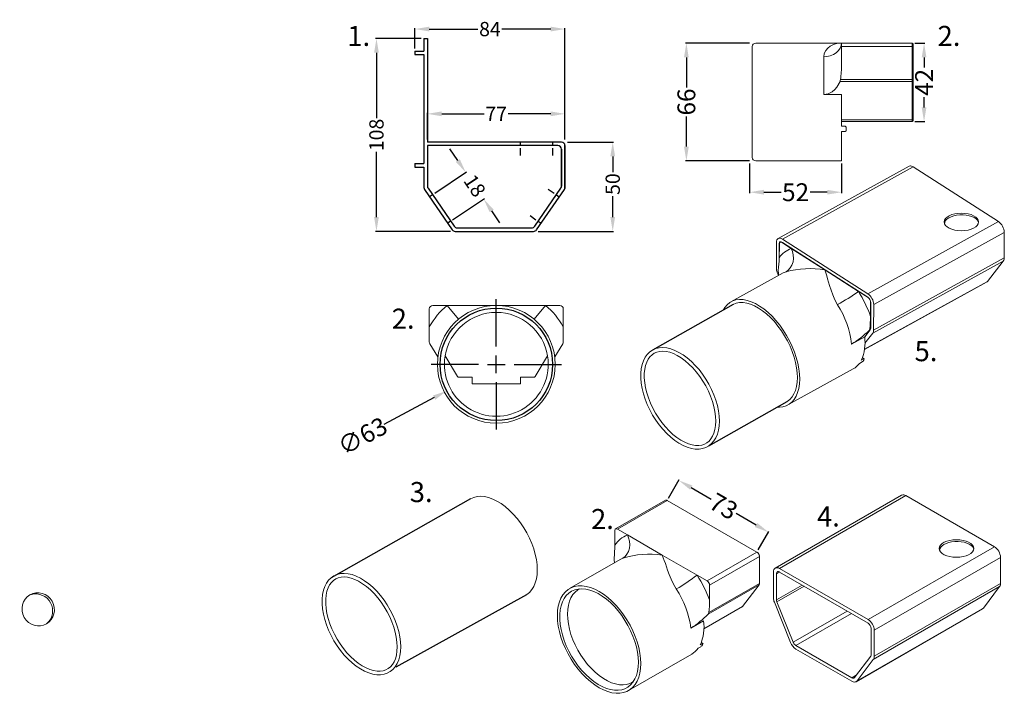
# Model space of a CAD drawing. Units: millimetres. Extents: x 4672 to 5223, y 2501 to 2878.
import ezdxf

# ---------------------------------------------------------------- set-up
doc = ezdxf.new("R2010")
doc.units = ezdxf.units.MM
doc.header["$LTSCALE"] = 10
doc.linetypes.add('DASHED2', pattern=[9.525, 6.35, -3.175])
for name, color, linetype in [('Newton Waterproofing', 5, 'Continuous'), ('Notes', 7, 'Continuous'), ('Structure', 7, 'Continuous')]:
    doc.layers.add(name, color=color, linetype=linetype)
doc.styles.add('CITY', font='cityb___.ttf', dxfattribs={"height": 15})
doc.styles.get("Standard").update_dxf_attribs({"font": 'arial.ttf'})
doc.dimstyles.new('1X1', dxfattribs={"dimtxt": 2, "dimasz": 8, "dimexe": 0.5, "dimexo": 1.5, "dimgap": 1, "dimtad": 0, "dimdec": 0, "dimrnd": 0.05, "dimdsep": 46, "dimtxsty": 'CITY', "dimcen": -5, "dimclrd": 2, "dimclre": 2, "dimclrt": 4, "dimadec": 0, "dimazin": 0, "dimtfac": 1, "dimtdec": 0, "dimtofl": 0, "dimtmove": 0, "dimatfit": 0, "dimfxl": 1, "dimtolj": 1, "dimtzin": 0, "dimarcsym": 0})

# ---------------------------------------------------------------- blocks, each defined once
blk = doc.blocks.new('*D0')
at = {"layer": 'Defpoints', "color": 0, "lineweight": 13, "ltscale": 0.25, "transparency": 16777216}
for p in [(5044.98, 2864.95), (5081.85, 2864.95), (5081.85, 2798.95)]:
    blk.add_point(p, dxfattribs=at)
at = {"layer": 'Notes', "color": 5, "lineweight": -2, "ltscale": 0.25, "transparency": 16777216}
for p, q in [((5080.35, 2864.95), (5044.48, 2864.95)), ((5044.98, 2856.95), (5044.98, 2840.14)), ((5044.98, 2806.95), (5044.98, 2823.77)), ((5080.35, 2798.95), (5044.48, 2798.95))]:
    blk.add_line(p, q, dxfattribs=at)
at = {"layer": 'Notes', "color": 5, "lineweight": 13, "ltscale": 0.25, "transparency": 16777216}
for points in [[(5043.65, 2856.95), (5046.31, 2856.95), (5044.98, 2864.95)], [(5043.65, 2806.95), (5046.31, 2806.95), (5044.98, 2798.95)]]:
    blk.add_solid(points, dxfattribs=at)
at = {"layer": 'Notes', "color": 0, "ltscale": 0.25, "transparency": 16777216, "insert": (5044.98, 2831.95), "char_height": 10, "attachment_point": 5, "rotation": 90}
blk.add_mtext('\\A1;66', dxfattribs=at)
blk = doc.blocks.new('*D1')
at = {"layer": 'Defpoints', "color": 0, "lineweight": 13, "ltscale": 0.25, "transparency": 16777216}
for p in [(5080.35, 2798.95), (5131.85, 2798.95), (5131.85, 2781.43)]:
    blk.add_point(p, dxfattribs=at)
at = {"layer": 'Notes', "color": 5, "lineweight": -2, "ltscale": 0.25, "transparency": 16777216}
for p, q in [((5080.35, 2797.45), (5080.35, 2780.93)), ((5131.85, 2797.45), (5131.85, 2780.93)), ((5088.35, 2781.43), (5097.99, 2781.43)), ((5123.85, 2781.43), (5114.21, 2781.43))]:
    blk.add_line(p, q, dxfattribs=at)
at = {"layer": 'Notes', "color": 5, "lineweight": 13, "ltscale": 0.25, "transparency": 16777216}
for points in [[(5088.35, 2782.77), (5088.35, 2780.1), (5080.35, 2781.43)], [(5123.85, 2782.77), (5123.85, 2780.1), (5131.85, 2781.43)]]:
    blk.add_solid(points, dxfattribs=at)
at = {"layer": 'Notes', "color": 0, "ltscale": 0.25, "transparency": 16777216, "insert": (5106.1, 2781.43), "char_height": 10, "attachment_point": 5}
blk.add_mtext('\\A1;52', dxfattribs=at)
blk = doc.blocks.new('*D2')
at = {"layer": 'Defpoints', "color": 0, "lineweight": 13, "ltscale": 0.25, "transparency": 16777216}
for p in [(4966.34, 2699.9), (4910.81, 2670.16)]:
    blk.add_point(p, dxfattribs=at)
at = {"layer": 'Notes', "color": 5, "lineweight": -2, "ltscale": 0.25, "transparency": 16777216}
for p, q in [((4938.58, 2695.03), (4938.58, 2721.53)), ((4938.58, 2680.03), (4938.58, 2690.03)), ((4928.58, 2685.03), (4902.08, 2685.03)), ((4933.58, 2685.03), (4943.58, 2685.03)), ((4948.58, 2685.03), (4975.08, 2685.03)), ((4938.58, 2675.03), (4938.58, 2648.53)), ((4903.76, 2666.38), (4875.66, 2651.32))]:
    blk.add_line(p, q, dxfattribs=at)
at = {"layer": 'Notes', "color": 5, "lineweight": 13, "ltscale": 0.25, "transparency": 16777216}
blk.add_solid([(4903.13, 2667.55), (4904.39, 2665.2), (4910.81, 2670.16)], dxfattribs=at)
at = {"layer": 'Notes', "color": 0, "ltscale": 0.25, "transparency": 16777216, "insert": (4863.67, 2644.9), "char_height": 10, "attachment_point": 5, "rotation": 28.1767}
blk.add_mtext('\\A1;∅63', dxfattribs=at)
blk = doc.blocks.new('*D5')
at = {"layer": 'Defpoints', "color": 0, "lineweight": 13, "ltscale": 0.25, "transparency": 16777216}
for p in [(4902.83, 2780.02), (4931.51, 2777.6), (4912.87, 2765.08)]:
    blk.add_point(p, dxfattribs=at)
at = {"layer": 'Notes', "color": 5, "lineweight": -2, "ltscale": 0.25, "transparency": 16777216}
for p, q in [((4917.01, 2799.18), (4912.55, 2805.82)), ((4904.08, 2780.86), (4921.89, 2792.82)), ((4914.11, 2765.91), (4931.93, 2777.88)), ((4935.97, 2770.96), (4940.43, 2764.32))]:
    blk.add_line(p, q, dxfattribs=at)
at = {"layer": 'Notes', "color": 5, "lineweight": 13, "ltscale": 0.25, "transparency": 16777216}
for points in [[(4918.12, 2799.93), (4915.91, 2798.44), (4921.47, 2792.54)], [(4937.08, 2771.7), (4934.87, 2770.21), (4931.51, 2777.6)]]:
    blk.add_solid(points, dxfattribs=at)
at = {"layer": 'Notes', "color": 0, "ltscale": 0.25, "transparency": 16777216, "insert": (4926.49, 2785.07), "char_height": 8, "attachment_point": 5, "rotation": 303.8883}
blk.add_mtext('\\A1;18', dxfattribs=at)
blk = doc.blocks.new('*D6')
at = {"layer": 'Defpoints', "color": 0, "lineweight": 13, "ltscale": 0.25, "transparency": 16777216}
for p in [(4898.01, 2867.51), (4871.48, 2759.51), (4914.5, 2759.51)]:
    blk.add_point(p, dxfattribs=at)
at = {"layer": 'Notes', "color": 5, "lineweight": -2, "ltscale": 0.25, "transparency": 16777216}
for p, q in [((4896.51, 2867.51), (4870.98, 2867.51)), ((4871.48, 2859.51), (4871.48, 2822.97)), ((4871.48, 2767.51), (4871.48, 2804.04)), ((4913, 2759.51), (4870.98, 2759.51))]:
    blk.add_line(p, q, dxfattribs=at)
at = {"layer": 'Notes', "color": 5, "lineweight": 13, "ltscale": 0.25, "transparency": 16777216}
for points in [[(4870.14, 2859.51), (4872.81, 2859.51), (4871.48, 2867.51)], [(4870.14, 2767.51), (4872.81, 2767.51), (4871.48, 2759.51)]]:
    blk.add_solid(points, dxfattribs=at)
at = {"layer": 'Notes', "color": 0, "ltscale": 0.25, "transparency": 16777216, "insert": (4871.48, 2813.51), "char_height": 8, "attachment_point": 5, "rotation": 90}
blk.add_mtext('\\A1;108', dxfattribs=at)
blk = doc.blocks.new('*D7')
at = {"layer": 'Defpoints', "color": 0, "lineweight": 13, "ltscale": 0.25, "transparency": 16777216}
for p in [(4977.01, 2825.33), (4900.01, 2809.51), (4977.01, 2809.51)]:
    blk.add_point(p, dxfattribs=at)
at = {"layer": 'Notes', "color": 5, "lineweight": -2, "ltscale": 0.25, "transparency": 16777216}
for p, q in [((4900.01, 2811.01), (4900.01, 2825.83)), ((4908.01, 2825.33), (4931.82, 2825.33)), ((4969.01, 2825.33), (4945.21, 2825.33)), ((4977.01, 2811.01), (4977.01, 2825.83))]:
    blk.add_line(p, q, dxfattribs=at)
at = {"layer": 'Notes', "color": 5, "lineweight": 13, "ltscale": 0.25, "transparency": 16777216}
for points in [[(4908.01, 2826.67), (4908.01, 2824), (4900.01, 2825.33)], [(4969.01, 2826.67), (4969.01, 2824), (4977.01, 2825.33)]]:
    blk.add_solid(points, dxfattribs=at)
at = {"layer": 'Notes', "color": 0, "ltscale": 0.25, "transparency": 16777216, "insert": (4938.51, 2825.33), "char_height": 8, "attachment_point": 5}
blk.add_mtext('\\A1;77', dxfattribs=at)
blk = doc.blocks.new('*D8')
at = {"layer": 'Defpoints', "color": 0, "lineweight": 13, "ltscale": 0.25, "transparency": 16777216}
for p in [(4977.01, 2872.81), (4893.01, 2860.51), (4977.01, 2809.51)]:
    blk.add_point(p, dxfattribs=at)
at = {"layer": 'Notes', "color": 5, "lineweight": -2, "ltscale": 0.25, "transparency": 16777216}
for p, q in [((4893.01, 2862.01), (4893.01, 2873.31)), ((4901.01, 2872.81), (4928.29, 2872.81)), ((4969.01, 2872.81), (4941.73, 2872.81)), ((4977.01, 2811.01), (4977.01, 2873.31))]:
    blk.add_line(p, q, dxfattribs=at)
at = {"layer": 'Notes', "color": 5, "lineweight": 13, "ltscale": 0.25, "transparency": 16777216}
for points in [[(4901.01, 2874.15), (4901.01, 2871.48), (4893.01, 2872.81)], [(4969.01, 2874.15), (4969.01, 2871.48), (4977.01, 2872.81)]]:
    blk.add_solid(points, dxfattribs=at)
at = {"layer": 'Notes', "color": 0, "ltscale": 0.25, "transparency": 16777216, "insert": (4935.01, 2872.81), "char_height": 8, "attachment_point": 5}
blk.add_mtext('\\A1;84', dxfattribs=at)
blk = doc.blocks.new('*D9')
at = {"layer": 'Defpoints', "color": 0, "lineweight": 13, "ltscale": 0.25, "transparency": 16777216}
for p in [(4977.01, 2809.51), (4960.53, 2759.51), (5003.75, 2759.51)]:
    blk.add_point(p, dxfattribs=at)
at = {"layer": 'Notes', "color": 5, "lineweight": -2, "ltscale": 0.25, "transparency": 16777216}
for p, q in [((4978.51, 2809.51), (5004.25, 2809.51)), ((5003.75, 2801.51), (5003.75, 2792.68)), ((5003.75, 2767.51), (5003.75, 2779.25)), ((4962.03, 2759.51), (5004.25, 2759.51))]:
    blk.add_line(p, q, dxfattribs=at)
at = {"layer": 'Notes', "color": 5, "lineweight": 13, "ltscale": 0.25, "transparency": 16777216}
for points in [[(5002.41, 2801.51), (5005.08, 2801.51), (5003.75, 2809.51)], [(5002.41, 2767.51), (5005.08, 2767.51), (5003.75, 2759.51)]]:
    blk.add_solid(points, dxfattribs=at)
at = {"layer": 'Notes', "color": 0, "ltscale": 0.25, "transparency": 16777216, "insert": (5003.75, 2785.97), "char_height": 8, "attachment_point": 5, "rotation": 90}
blk.add_mtext('\\A1;50', dxfattribs=at)
blk = doc.blocks.new('*D10')
at = {"layer": 'Defpoints', "color": 0, "lineweight": 13, "ltscale": 0.25, "transparency": 16777216}
for p in [(5034.29, 2608.85), (5090.94, 2591.03), (5084.49, 2579.86)]:
    blk.add_point(p, dxfattribs=at)
at = {"layer": 'Notes', "color": 5, "lineweight": -2, "ltscale": 0.25, "transparency": 16777216}
for p, q in [((5035.04, 2610.14), (5040.99, 2620.45)), ((5047.66, 2616.02), (5058.81, 2609.58)), ((5084.01, 2595.03), (5072.87, 2601.46)), ((5085.24, 2581.16), (5091.19, 2591.47))]:
    blk.add_line(p, q, dxfattribs=at)
at = {"layer": 'Notes', "color": 5, "lineweight": 13, "ltscale": 0.25, "transparency": 16777216}
for points in [[(5048.33, 2617.17), (5047, 2614.86), (5040.74, 2620.02)], [(5084.68, 2596.19), (5083.35, 2593.88), (5090.94, 2591.03)]]:
    blk.add_solid(points, dxfattribs=at)
at = {"layer": 'Notes', "color": 0, "ltscale": 0.25, "transparency": 16777216, "insert": (5065.84, 2605.52), "char_height": 10, "attachment_point": 5, "rotation": 330.0027}
blk.add_mtext('\\A1;73', dxfattribs=at)
blk = doc.blocks.new('*D11')
at = {"layer": 'Defpoints', "color": 0, "lineweight": 13, "ltscale": 0.25, "transparency": 16777216}
for p in [(5171.35, 2864.95), (5171.35, 2820.95), (5178.05, 2820.95)]:
    blk.add_point(p, dxfattribs=at)
at = {"layer": 'Notes', "color": 5, "lineweight": -2, "ltscale": 0.25, "transparency": 16777216}
for p, q in [((5172.85, 2864.95), (5178.55, 2864.95)), ((5178.05, 2856.95), (5178.05, 2851.27)), ((5178.05, 2828.95), (5178.05, 2834.64)), ((5172.85, 2820.95), (5178.55, 2820.95))]:
    blk.add_line(p, q, dxfattribs=at)
at = {"layer": 'Notes', "color": 5, "lineweight": 13, "ltscale": 0.25, "transparency": 16777216}
for points in [[(5176.71, 2856.95), (5179.38, 2856.95), (5178.05, 2864.95)], [(5176.71, 2828.95), (5179.38, 2828.95), (5178.05, 2820.95)]]:
    blk.add_solid(points, dxfattribs=at)
at = {"layer": 'Notes', "color": 0, "ltscale": 0.25, "transparency": 16777216, "insert": (5178.05, 2842.95), "char_height": 10, "attachment_point": 5, "rotation": 90}
blk.add_mtext('\\A1;42', dxfattribs=at)

msp = doc.modelspace()

# ---------------------------------------------------------------- linework, layer by layer
at = {"layer": 'Newton Waterproofing', "color": 0}
for p, q in [((4898.01, 2867.51), (4900.01, 2867.51)), ((4900.01, 2867.51), (4900.01, 2817.51)), ((4900.01, 2867.51), (4900.01, 2809.51)), ((4893.01, 2860.51), (4898.01, 2860.51)), ((4893.01, 2860.51), (4893.01, 2858.51)), ((4893.01, 2858.51), (4898.01, 2858.51)), ((4975.01, 2809.51), (4900.01, 2809.51)), ((4900.01, 2807.51), (4900.01, 2784.75)), ((4973.01, 2807.51), (4900.01, 2807.51)), ((4977.01, 2783.51), (4977.01, 2807.51)), ((4977.01, 2807.51), (4977.01, 2783.51)), ((4977.01, 2783.51), (4977.01, 2807.51)), ((4977.01, 2807.51), (4977.01, 2784.13)), ((4975.01, 2784.13), (4975.01, 2805.51)), ((4975.01, 2805.51), (4975.01, 2784.75)), ((4893.01, 2797.51), (4898.01, 2797.51)), ((4893.01, 2797.51), (4893.01, 2795.51)), ((4893.01, 2795.51), (4898.01, 2795.51)), ((4898.01, 2795.51), (4898.01, 2784.13)), ((4900.36, 2783.61), (4914.95, 2762.37)), ((4960.07, 2762.37), (4974.66, 2783.61)), ((4898.36, 2782.99), (4913.9, 2760.37)), ((4961.12, 2760.37), (4976.66, 2782.99)), ((4915.55, 2759.51), (4959.48, 2759.51)), ((4916.6, 2761.51), (4958.42, 2761.51))]:
    msp.add_line(p, q, dxfattribs=at)
at = {"layer": 'Newton Waterproofing', "color": 0, "linetype": 'Continuous', "lineweight": 15}
for p, q in [((5081.85, 2831.95), (5081.85, 2862.95)), ((5131.85, 2864.95), (5083.85, 2864.95)), ((5171.35, 2864.95), (5131.85, 2864.95)), ((5131.85, 2864.95), (5131.85, 2862.95)), ((5131.85, 2853), (5131.85, 2862.95)), ((5131.85, 2862.95), (5171.35, 2862.95)), ((5171.35, 2862.95), (5171.35, 2864.95)), ((5171.35, 2864.95), (5171.85, 2864.45)), ((5171.35, 2862.95), (5171.35, 2844.51)), ((5171.85, 2862.95), (5171.35, 2862.95)), ((5171.85, 2864.45), (5171.85, 2862.95)), ((5171.85, 2862.95), (5171.85, 2844.51)), ((5121.85, 2857.28), (5121.85, 2836.13)), ((5131.23, 2844.51), (5171.35, 2844.51)), ((5171.35, 2843.47), (5171.35, 2844.51)), ((5171.35, 2844.51), (5171.85, 2844.51)), ((5171.85, 2844.51), (5171.85, 2843.73)), ((5130.99, 2843.47), (5171.35, 2843.47)), ((5171.85, 2843.73), (5171.35, 2843.47)), ((5171.35, 2843.47), (5171.35, 2821.91)), ((5171.85, 2843.73), (5171.85, 2822.17)), ((5121.85, 2836.13), (5131.85, 2836.13)), ((5131.85, 2836.13), (5131.85, 2818.35)), ((5081.85, 2800.95), (5081.85, 2831.95)), ((5171.35, 2821.91), (5131.85, 2821.91)), ((5131.85, 2820.95), (5171.35, 2820.95)), ((5131.85, 2818.35), (5133.85, 2818.35)), ((5133.85, 2818.35), (5134.35, 2817.85)), ((5134.35, 2817.85), (5134.35, 2815.85)), ((5171.35, 2821.91), (5171.85, 2822.17)), ((5171.35, 2821.91), (5171.35, 2820.95)), ((5171.85, 2821.45), (5171.35, 2820.95)), ((5171.85, 2822.17), (5171.85, 2821.45)), ((5133.85, 2815.35), (5131.85, 2815.35)), ((5131.85, 2815.35), (5131.85, 2798.95)), ((5134.35, 2815.85), (5133.85, 2815.35)), ((5083.85, 2798.95), (5131.85, 2798.95)), ((5169.77, 2796.09), (5096.38, 2755.52)), ((5098.77, 2755.17), (5171.87, 2795.59)), ((5171.87, 2795.59), (5219.64, 2765.01)), ((5219.64, 2765.01), (5146.54, 2724.59)), ((5222.96, 2758.93), (5149.86, 2718.51)), ((5222.96, 2758.93), (5222.91, 2744.63)), ((5095.41, 2753.37), (5095.35, 2739.07)), ((5096.95, 2752.67), (5096.92, 2744.67)), ((5097.01, 2743.8), (5097.05, 2752.32)), ((5098.32, 2753.4), (5098.38, 2753.43)), ((5103.73, 2749.94), (5098.32, 2753.4)), ((5098.76, 2753.24), (5146.53, 2722.66)), ((5146.54, 2724.59), (5098.77, 2755.17)), ((5103.73, 2749.94), (5122.55, 2737.9)), ((5222.41, 2742.89), (5149.31, 2702.47)), ((5222.91, 2744.63), (5149.81, 2704.21)), ((5222.41, 2742.89), (5213.53, 2731.49)), ((5099.16, 2736.21), (5069.92, 2720.05)), ((5095.83, 2736.71), (5096.55, 2734.83)), ((5096.56, 2734.77), (5096.46, 2736.54)), ((5122.55, 2737.9), (5141.36, 2725.85)), ((5144.71, 2693.28), (5213.06, 2731.08)), ((5213.53, 2731.49), (5144.73, 2693.44)), ((5141.36, 2725.85), (5146.77, 2722.39)), ((4911.01, 2718.03), (4903.08, 2718.03)), ((4917.42, 2710.36), (4911.01, 2718.03)), ((4911.01, 2718.03), (4938.58, 2718.03)), ((4938.58, 2718.03), (4966.14, 2718.03)), ((4959.73, 2710.36), (4966.14, 2718.03)), ((4966.14, 2718.03), (4974.08, 2718.03)), ((5146.84, 2722.43), (5146.77, 2722.39)), ((5148.1, 2711.91), (5148.13, 2719.91)), ((5148.13, 2719.91), (5148.2, 2719.95)), ((5148.23, 2719.56), (5148.17, 2705.26)), ((5149.81, 2704.21), (5149.86, 2718.51)), ((4901.08, 2716.03), (4901.08, 2706.07)), ((4976.08, 2706.07), (4976.08, 2716.03)), ((4901.08, 2697.59), (4901.08, 2706.07)), ((4976.08, 2706.07), (4976.08, 2697.59)), ((5147.92, 2704.37), (5144.8, 2700.36)), ((5144.96, 2696.88), (5149.31, 2702.47)), ((5147.24, 2704.04), (5147.96, 2704.43)), ((5147.62, 2704.84), (5148.17, 2705.14)), ((4905.84, 2689.2), (4901.37, 2696.55)), ((4971.31, 2689.2), (4975.79, 2696.55)), ((5137.48, 2696.39), (5144.79, 2700.43)), ((4909.89, 2689.76), (4909.9, 2689.76)), ((4916.89, 2678.26), (4909.9, 2689.76)), ((4967.26, 2689.76), (4960.26, 2678.26)), ((4967.26, 2689.76), (4967.26, 2689.76)), ((5143.31, 2686.39), (5141.85, 2685.58)), ((5142.91, 2687.31), (5144.37, 2688.12)), ((5143.52, 2688.67), (5144.37, 2688.12)), ((5143.53, 2688.69), (5144.58, 2688.02)), ((5101.86, 2662.29), (5138.41, 2682.5)), ((4925.08, 2677.78), (4917.75, 2677.78)), ((4925.08, 2674.03), (4925.08, 2677.78)), ((4952.08, 2674.03), (4925.08, 2674.03)), ((4952.08, 2677.78), (4952.08, 2674.03)), ((4959.41, 2677.78), (4952.08, 2677.78)), ((4925.91, 2610.54), (4924.15, 2609.77)), ((4927.83, 2610.99), (4925.91, 2610.54)), ((4929.88, 2611.11), (4927.83, 2610.99)), ((4932.04, 2610.92), (4929.88, 2611.11)), ((4934.28, 2610.4), (4932.04, 2610.92)), ((4936.59, 2609.58), (4934.28, 2610.4)), ((4938.92, 2608.44), (4936.59, 2609.58)), ((4941.27, 2607.02), (4938.92, 2608.44)), ((5033.29, 2608.94), (5005.36, 2592.82)), ((5006.36, 2592.72), (5034.29, 2608.85)), ((5034.29, 2608.85), (5084.49, 2579.86)), ((5165.45, 2611.73), (5094.74, 2570.9)), ((5097.19, 2570.66), (5167.9, 2611.48)), ((5167.9, 2611.48), (5217.39, 2582.91)), ((4943.59, 2605.32), (4941.27, 2607.02)), ((4945.86, 2603.36), (4943.59, 2605.32)), ((4948.07, 2601.17), (4945.86, 2603.36)), ((4950.18, 2598.77), (4948.07, 2601.17)), ((4952.16, 2596.19), (4950.18, 2598.77)), ((4954.01, 2593.46), (4952.16, 2596.19)), ((4955.69, 2590.6), (4954.01, 2593.46)), ((5004.94, 2591.9), (5004.94, 2583.77)), ((5011.97, 2589.48), (5006.36, 2592.72)), ((4957.18, 2587.65), (4955.69, 2590.6)), ((4958.48, 2584.65), (4957.18, 2587.65)), ((5011.97, 2589.48), (5031.46, 2578.23)), ((4959.56, 2581.62), (4958.48, 2584.65)), ((4960.41, 2578.61), (4959.56, 2581.62)), ((5084.49, 2579.86), (5056.56, 2563.74)), ((5084.49, 2579.86), (5084.85, 2579.66)), ((5217.39, 2582.91), (5146.68, 2542.09)), ((4961.03, 2575.64), (4960.41, 2578.61)), ((4961.4, 2572.76), (4961.03, 2575.64)), ((5007.89, 2575.78), (4979.61, 2559.45)), ((5004.67, 2573.92), (5004.54, 2575.53)), ((5007.89, 2575.78), (5009.43, 2576.52)), ((5031.46, 2578.23), (5050.95, 2566.98)), ((5057.98, 2561.29), (5085.91, 2577.41)), ((5085.91, 2577.82), (5085.91, 2577.41)), ((5085.91, 2577.41), (5085.91, 2562.36)), ((5220.86, 2576.91), (5150.15, 2536.09)), ((5220.86, 2576.91), (5220.86, 2562.37)), ((4961.52, 2569.98), (4961.4, 2572.76)), ((4961.4, 2567.35), (4961.52, 2569.98)), ((5093.72, 2568.66), (5093.72, 2554.13)), ((5095.42, 2567.68), (5097.19, 2568.7)), ((5146.68, 2542.09), (5097.19, 2570.66)), ((5097.19, 2568.7), (5146.68, 2540.13)), ((4960.41, 2562.64), (4961.03, 2564.9)), ((4961.03, 2564.9), (4961.4, 2567.35)), ((5050.95, 2566.98), (5056.56, 2563.74)), ((5095.42, 2553.15), (5095.42, 2567.68)), ((4957.18, 2557.33), (4958.48, 2558.84)), ((4958.48, 2558.84), (4959.56, 2560.61)), ((4959.56, 2560.61), (4960.41, 2562.64)), ((5057.16, 2545.15), (5085.7, 2561.63)), ((5057.54, 2545.98), (5085.91, 2562.36)), ((5057.98, 2553.16), (5057.98, 2561.29)), ((5085.7, 2561.63), (5076.42, 2549.38)), ((5095.42, 2553.15), (5109.77, 2561.44)), ((5110.95, 2560.76), (5095.68, 2551.94)), ((5220.35, 2560.58), (5149.64, 2519.76)), ((5220.86, 2562.37), (5150.15, 2521.55)), ((5220.35, 2560.58), (5211.23, 2548.54)), ((4954.01, 2555.19), (4955.69, 2556.11)), ((4955.69, 2556.11), (4957.18, 2557.33)), ((5076.42, 2549.38), (5054.78, 2536.89)), ((5054.78, 2536.82), (5076.21, 2549.19)), ((5094.23, 2551.76), (5103.35, 2529.18)), ((5104.8, 2529.36), (5095.68, 2551.94)), ((5104.8, 2529.36), (5135.07, 2546.83)), ((5140.01, 2507.27), (5210.72, 2548.09)), ((5211.23, 2548.54), (5140.52, 2507.72)), ((5047.54, 2537.25), (5054.61, 2541.33)), ((5106.31, 2527.51), (5137.43, 2545.47)), ((5148.45, 2537.07), (5148.45, 2522.53)), ((5150.15, 2521.55), (5150.15, 2536.09)), ((5053.04, 2526.9), (5051.63, 2526.09)), ((5052.72, 2527.91), (5054.13, 2528.72)), ((5053.31, 2529.2), (5054.13, 2528.72)), ((5137.56, 2509.47), (5106.31, 2527.51)), ((5106.31, 2525.55), (5137.56, 2507.51)), ((5012.6, 2502.29), (5047.96, 2522.7)), ((5148.19, 2521.62), (5139.07, 2509.58)), ((5140.52, 2507.72), (5149.64, 2519.76)), ((5137.56, 2509.47), (5140.1, 2510.93))]:
    msp.add_line(p, q, dxfattribs=at)
at = {"layer": 'Newton Waterproofing', "color": 0, "linetype": 'DASHED2', "ltscale": 0.1}
for p, q in [((4952.01, 2809.51), (4952.01, 2807.51)), ((4970.01, 2809.51), (4970.01, 2807.51)), ((4972.19, 2780.02), (4973.84, 2778.89)), ((4962, 2765.18), (4963.65, 2764.05))]:
    msp.add_line(p, q, dxfattribs=at)
at = {"layer": 'Newton Waterproofing', "color": 0, "linetype": 'DASHED2', "ltscale": 0.25}
for p, q in [((4902.83, 2780.02), (4901.18, 2778.89)), ((4913.02, 2765.18), (4911.38, 2764.05))]:
    msp.add_line(p, q, dxfattribs=at)
at = {"layer": 'Newton Waterproofing', "color": 0}
for points in [[(4898.01, 2867.51), (4898.01, 2860.51)], [(4898.01, 2858.51), (4898.01, 2797.51)], [(5071.14, 2718.58), (5026.06, 2693.05)], [(5057.59, 2639.39), (5101.43, 2664.2)], [(4924.15, 2609.77), (4846.11, 2565.54)], [(4882.58, 2515.67), (4955.69, 2556.11)]]:
    msp.add_lwpolyline(points, dxfattribs=at)
at = {"layer": 'Newton Waterproofing', "color": 0, "linetype": 'Continuous', "lineweight": 15, "flags": 128}
for points in [[(5121.85, 2857.28), (5123.67, 2857.41), (5125.53, 2857.82), (5127.32, 2858.53), (5128.92, 2859.53), (5130.22, 2860.75), (5131.15, 2862.13), (5131.68, 2863.56), (5131.85, 2864.95)], [(5131.85, 2864.95), (5130.41, 2864.87), (5129.12, 2864.66), (5127.84, 2864.31), (5126.6, 2863.81), (5125.43, 2863.16), (5124.09, 2862.12), (5122.97, 2860.8), (5122.16, 2859.19), (5121.85, 2857.28)], [(5121.85, 2836.13), (5124.36, 2836.56), (5126.54, 2837.69), (5128.01, 2838.91), (5129.24, 2840.32), (5130.99, 2843.47)], [(5171.87, 2795.59), (5171.39, 2795.84), (5170.94, 2796.02), (5170.53, 2796.12), (5170.21, 2796.13), (5169.77, 2796.09)], [(5098.77, 2755.17), (5098.12, 2755.51), (5097.49, 2755.69), (5096.91, 2755.69), (5096.4, 2755.53), (5095.98, 2755.2), (5095.67, 2754.71), (5095.48, 2754.1), (5095.41, 2753.37)], [(5096.95, 2752.67), (5096.98, 2752.97), (5097.06, 2753.22), (5097.18, 2753.41), (5097.35, 2753.55), (5097.56, 2753.62), (5097.8, 2753.61), (5098.05, 2753.54), (5098.32, 2753.4)], [(5097.05, 2752.32), (5097.08, 2752.69), (5097.18, 2753.01), (5097.34, 2753.25), (5097.55, 2753.42), (5097.81, 2753.51), (5098.11, 2753.5), (5098.43, 2753.41), (5098.76, 2753.24)], [(5100.77, 2736.93), (5102.03, 2737.81), (5103.16, 2739.05), (5104.06, 2740.6), (5104.67, 2742.41), (5104.92, 2744.37), (5104.82, 2746.35), (5104.4, 2748.24), (5103.73, 2749.94)], [(5096.44, 2737.6), (5096.43, 2736.99), (5096.46, 2736.54)], [(5099.16, 2736.21), (5099.22, 2736.24), (5100.77, 2736.93)], [(5122.55, 2737.9), (5123.06, 2736.25), (5123.53, 2734.65), (5124.04, 2732.92), (5124.58, 2731.09), (5125.16, 2729.18), (5125.99, 2726.64), (5126.97, 2723.97), (5128.16, 2721.2), (5129.65, 2718.45)], [(5213.53, 2731.49), (5213.29, 2731.24), (5213.06, 2731.08)], [(5108.41, 2676.75), (5108.29, 2679.6), (5107.94, 2682.58), (5107.34, 2685.65), (5106.5, 2688.79), (5105.44, 2691.94), (5104.17, 2695.09), (5102.69, 2698.2), (5101.04, 2701.23), (5099.21, 2704.15), (5097.24, 2706.93), (5095.15, 2709.53), (5092.95, 2711.93), (5090.68, 2714.11), (5088.35, 2716.03), (5086, 2717.69), (5083.64, 2719.05), (5081.31, 2720.1), (5079.03, 2720.84), (5076.83, 2721.26), (5074.72, 2721.34), (5072.74, 2721.09), (5070.9, 2720.52), (5069.23, 2719.62), (5067.73, 2718.42), (5066.44, 2716.91), (5065.53, 2715.41), (5065.53, 2715.41)], [(5107.13, 2677.57), (5107.02, 2680.3), (5106.68, 2683.16), (5106.09, 2686.11), (5105.28, 2689.12), (5104.24, 2692.15), (5103, 2695.17), (5101.57, 2698.15), (5099.96, 2701.04), (5098.18, 2703.82), (5096.27, 2706.46), (5094.24, 2708.93), (5092.12, 2711.2), (5089.92, 2713.23), (5087.68, 2715.02), (5085.42, 2716.54), (5083.17, 2717.77), (5080.94, 2718.7), (5078.78, 2719.32), (5076.69, 2719.62), (5074.7, 2719.59), (5072.85, 2719.25), (5071.14, 2718.58), (5071.14, 2718.58), (5071.14, 2718.58), (5071.14, 2718.58), (5071.14, 2718.58)], [(4901.08, 2697.59), (4901.18, 2696.95), (4901.37, 2696.55)], [(5063.43, 2653.26), (5063.31, 2656.03), (5062.93, 2658.92), (5062.32, 2661.89), (5061.46, 2664.9), (5060.38, 2667.93), (5059.09, 2670.93), (5057.59, 2673.88), (5055.91, 2676.73), (5054.07, 2679.47), (5052.08, 2682.05), (5049.98, 2684.45), (5047.77, 2686.64), (5045.49, 2688.6), (5043.17, 2690.3), (5040.83, 2691.72), (5038.49, 2692.85), (5036.19, 2693.68), (5033.95, 2694.2), (5031.79, 2694.39), (5029.74, 2694.26), (5027.82, 2693.81), (5026.06, 2693.05), (5024.47, 2691.98), (5023.07, 2690.61), (5021.88, 2688.97), (5020.91, 2687.06), (5020.18, 2684.92), (5019.68, 2682.56), (5019.43, 2680.01), (5019.43, 2677.31), (5019.68, 2674.47), (5020.18, 2671.54), (5020.91, 2668.55), (5021.88, 2665.53), (5023.07, 2662.51), (5024.47, 2659.53), (5026.06, 2656.62), (5027.82, 2653.82), (5029.74, 2651.16), (5031.79, 2648.66), (5033.95, 2646.37), (5036.19, 2644.29), (5038.49, 2642.46), (5040.83, 2640.89), (5043.17, 2639.61), (5045.49, 2638.63), (5047.77, 2637.96), (5049.98, 2637.61), (5052.08, 2637.57), (5054.07, 2637.86), (5055.91, 2638.47), (5057.59, 2639.39), (5059.09, 2640.61), (5060.38, 2642.11), (5061.46, 2643.89), (5062.32, 2645.92), (5062.93, 2648.17), (5063.31, 2650.63), (5063.43, 2653.26)], [(5095.59, 2661.05), (5095.59, 2661.05), (5097.05, 2660.99), (5099.04, 2661.24), (5100.88, 2661.81), (5102.55, 2662.71), (5104.04, 2663.92), (5105.34, 2665.42), (5106.42, 2667.21), (5107.27, 2669.26), (5107.89, 2671.55), (5108.27, 2674.06), (5108.41, 2676.75)], [(5101.43, 2664.2), (5101.43, 2664.2), (5101.43, 2664.2), (5101.43, 2664.2), (5101.43, 2664.2), (5102.88, 2665.33), (5104.14, 2666.75), (5105.19, 2668.44), (5106.03, 2670.4), (5106.63, 2672.59), (5107, 2674.98), (5107.13, 2677.57)], [(5034.29, 2608.85), (5034.01, 2608.97), (5033.75, 2609.03), (5033.5, 2609.02), (5033.29, 2608.94), (5033.29, 2608.94)], [(5004.94, 2591.9), (5004.97, 2592.21), (5005.05, 2592.47), (5005.18, 2592.67), (5005.36, 2592.82), (5005.57, 2592.9), (5005.82, 2592.91), (5006.08, 2592.85), (5006.36, 2592.72)], [(5009.43, 2576.52), (5010.64, 2577.41), (5011.71, 2578.64), (5012.56, 2580.2), (5013.1, 2582.01), (5013.29, 2583.96), (5013.14, 2585.93), (5012.67, 2587.8), (5011.97, 2589.48)], [(5004.51, 2576.6), (5004.5, 2575.98), (5004.54, 2575.53)], [(5031.46, 2578.23), (5032.06, 2576.64), (5032.62, 2575.1), (5033.21, 2573.42), (5033.84, 2571.64), (5034.5, 2569.77), (5035.43, 2567.29), (5036.51, 2564.67), (5037.79, 2561.96), (5039.35, 2559.25)], [(5097.19, 2570.66), (5096.51, 2570.98), (5095.86, 2571.12), (5095.26, 2571.1), (5094.74, 2570.9), (5094.31, 2570.55), (5093.99, 2570.04), (5093.79, 2569.4), (5093.72, 2568.66)], [(5095.42, 2567.68), (5095.45, 2568.06), (5095.55, 2568.38), (5095.72, 2568.64), (5095.94, 2568.83), (5096.2, 2568.93), (5096.51, 2568.94), (5096.84, 2568.86), (5097.19, 2568.7)], [(4885.07, 2526.82), (4884.95, 2529.59), (4884.58, 2532.48), (4883.96, 2535.45), (4883.11, 2538.46), (4882.03, 2541.48), (4880.73, 2544.49), (4879.24, 2547.43), (4877.56, 2550.29), (4875.71, 2553.03), (4873.73, 2555.61), (4871.62, 2558.01), (4869.41, 2560.2), (4867.14, 2562.16), (4864.82, 2563.86), (4862.47, 2565.28), (4860.14, 2566.41), (4857.83, 2567.24), (4855.59, 2567.75), (4853.43, 2567.95), (4851.38, 2567.82), (4849.46, 2567.37), (4847.7, 2566.61), (4846.11, 2565.54), (4844.71, 2564.17), (4843.52, 2562.53), (4842.56, 2560.62), (4841.82, 2558.48), (4841.32, 2556.12), (4841.07, 2553.57), (4841.07, 2550.87), (4841.32, 2548.03), (4841.82, 2545.1), (4842.56, 2542.11), (4843.52, 2539.08), (4844.71, 2536.07), (4846.11, 2533.09), (4847.7, 2530.18), (4849.46, 2527.38), (4851.38, 2524.72), (4853.43, 2522.22), (4855.59, 2519.92), (4857.83, 2517.85), (4860.14, 2516.02), (4862.47, 2514.45), (4864.82, 2513.17), (4867.14, 2512.19), (4869.41, 2511.52), (4871.62, 2511.16), (4873.73, 2511.13), (4875.71, 2511.42), (4877.56, 2512.03), (4879.24, 2512.95), (4880.73, 2514.16), (4882.03, 2515.67), (4883.11, 2517.45), (4883.96, 2519.48), (4884.58, 2521.73), (4884.95, 2524.19), (4885.07, 2526.82)], [(5019.44, 2517.4), (5019.31, 2520.29), (5018.93, 2523.3), (5018.3, 2526.39), (5017.42, 2529.53), (5016.31, 2532.68), (5014.98, 2535.81), (5013.45, 2538.89), (5011.72, 2541.88), (5009.82, 2544.76), (5007.77, 2547.47), (5005.6, 2550.01), (5003.32, 2552.34), (5000.96, 2554.43), (4998.54, 2556.26), (4996.1, 2557.82), (4993.67, 2559.08), (4991.25, 2560.03), (4988.89, 2560.66), (4986.61, 2560.97), (4984.44, 2560.95), (4982.39, 2560.59), (4980.49, 2559.91), (4978.76, 2558.91), (4977.23, 2557.61), (4975.9, 2556.01), (4974.79, 2554.14), (4973.91, 2552.01), (4973.28, 2549.65), (4972.9, 2547.09), (4972.77, 2544.34), (4972.9, 2541.45), (4973.28, 2538.45), (4973.91, 2535.36), (4974.79, 2532.22), (4975.9, 2529.07), (4977.23, 2525.93), (4978.76, 2522.85), (4980.49, 2519.86), (4982.39, 2516.99), (4984.44, 2514.27), (4986.61, 2511.74), (4988.89, 2509.41), (4991.25, 2507.32), (4993.67, 2505.48), (4996.1, 2503.93), (4998.54, 2502.67), (5000.96, 2501.72), (5003.32, 2501.08), (5005.6, 2500.78), (5007.77, 2500.8), (5009.82, 2501.16), (5011.72, 2501.84), (5013.45, 2502.83), (5014.98, 2504.14), (5016.31, 2505.73), (5017.42, 2507.61), (5018.3, 2509.74), (5018.93, 2512.1), (5019.31, 2514.66), (5019.44, 2517.4)], [(5018.12, 2518.16), (5018, 2520.94), (5017.62, 2523.83), (5017.01, 2526.79), (5016.15, 2529.81), (5015.07, 2532.83), (5013.78, 2535.83), (5012.28, 2538.78), (5010.6, 2541.64), (5008.76, 2544.37), (5006.77, 2546.95), (5004.66, 2549.35), (5002.46, 2551.55), (5000.18, 2553.5), (4997.86, 2555.2), (4995.52, 2556.63), (4993.18, 2557.76), (4990.88, 2558.59), (4988.64, 2559.1), (4986.48, 2559.29), (4984.43, 2559.17), (4982.51, 2558.72), (4980.75, 2557.95), (4979.16, 2556.88), (4977.76, 2555.52), (4976.57, 2553.87), (4975.6, 2551.97), (4974.86, 2549.82), (4974.37, 2547.47), (4974.12, 2544.92), (4974.12, 2542.21), (4974.37, 2539.38), (4974.86, 2536.45), (4975.6, 2533.45), (4976.57, 2530.43), (4977.76, 2527.41), (4979.16, 2524.43), (4980.75, 2521.53), (4982.51, 2518.73), (4984.43, 2516.06), (4986.48, 2513.57), (4988.64, 2511.27), (4990.88, 2509.19), (4993.18, 2507.36), (4995.52, 2505.8), (4997.86, 2504.52), (5000.18, 2503.54), (5002.46, 2502.86), (5004.66, 2502.51), (5006.77, 2502.48), (5008.76, 2502.77), (5010.6, 2503.37), (5012.28, 2504.29), (5013.78, 2505.51), (5015.07, 2507.02), (5016.15, 2508.8), (5017.01, 2510.82), (5017.62, 2513.08), (5018, 2515.53), (5018.12, 2518.16)], [(4985.28, 2559.26), (4984.23, 2558.67), (4982.74, 2557.51), (4981.45, 2556.05), (4980.37, 2554.33), (4979.52, 2552.35), (4978.91, 2550.15), (4978.54, 2547.75), (4978.41, 2545.17), (4978.54, 2542.45), (4978.91, 2539.61), (4979.52, 2536.7), (4980.37, 2533.74), (4981.45, 2530.78), (4982.74, 2527.84), (4984.23, 2524.95), (4985.9, 2522.16), (4987.73, 2519.5), (4989.7, 2517), (4991.78, 2514.68), (4993.96, 2512.57), (4996.2, 2510.71), (4998.49, 2509.1), (5000.79, 2507.77), (5003.07, 2506.74), (5005.32, 2506.02), (5007.5, 2505.61), (5009.58, 2505.52), (5011.55, 2505.75), (5013.38, 2506.3), (5015.05, 2507.16), (5015.28, 2507.31)], [(5076.42, 2549.38), (5076.32, 2549.27), (5076.21, 2549.19)], [(5211.23, 2548.54), (5210.97, 2548.27), (5210.72, 2548.09)]]:
    msp.add_lwpolyline(points, dxfattribs=at)
for points in [[(5061.43, 2653.26), (5061.31, 2655.86), (5060.96, 2658.59), (5060.37, 2661.41), (5059.56, 2664.29), (5058.52, 2667.19), (5057.28, 2670.08), (5055.84, 2672.92), (5054.22, 2675.67), (5052.45, 2678.3), (5050.54, 2680.78), (5048.52, 2683.08), (5046.41, 2685.17), (5044.25, 2687.03), (5042.06, 2688.63), (5039.87, 2689.96), (5037.72, 2691.01), (5035.63, 2691.76), (5033.63, 2692.22), (5031.76, 2692.39), (5030.03, 2692.28), (5028.45, 2691.91), (5027.02, 2691.29), (5025.74, 2690.42), (5024.59, 2689.3), (5023.59, 2687.92), (5022.76, 2686.28), (5022.11, 2684.39), (5021.66, 2682.26), (5021.43, 2679.92), (5021.43, 2677.4), (5021.67, 2674.73), (5022.14, 2671.95), (5022.84, 2669.09), (5023.76, 2666.2), (5024.91, 2663.3), (5026.25, 2660.43), (5027.78, 2657.64), (5029.48, 2654.94), (5031.32, 2652.38), (5033.29, 2649.99), (5035.36, 2647.79), (5037.49, 2645.81), (5039.67, 2644.08), (5041.87, 2642.61), (5044.04, 2641.42), (5046.17, 2640.52), (5048.21, 2639.92), (5050.15, 2639.6), (5051.95, 2639.58), (5053.61, 2639.82), (5055.11, 2640.31), (5056.47, 2641.05), (5057.69, 2642.04), (5058.76, 2643.29), (5059.68, 2644.8), (5060.42, 2646.57), (5060.97, 2648.59), (5061.31, 2650.83)], [(4883.07, 2526.82), (4882.96, 2529.42), (4882.6, 2532.15), (4882.02, 2534.97), (4881.2, 2537.85), (4880.16, 2540.75), (4878.92, 2543.64), (4877.48, 2546.47), (4875.86, 2549.22), (4874.09, 2551.86), (4872.18, 2554.34), (4870.16, 2556.64), (4868.06, 2558.73), (4865.89, 2560.59), (4863.7, 2562.19), (4861.51, 2563.52), (4859.36, 2564.57), (4857.27, 2565.32), (4855.28, 2565.77), (4853.4, 2565.94), (4851.67, 2565.84), (4850.09, 2565.47), (4848.66, 2564.85), (4847.38, 2563.98), (4846.23, 2562.86), (4845.24, 2561.48), (4844.4, 2559.84), (4843.75, 2557.95), (4843.3, 2555.82), (4843.07, 2553.47), (4843.07, 2550.95), (4843.31, 2548.29), (4843.78, 2545.51), (4844.48, 2542.65), (4845.41, 2539.76), (4846.55, 2536.86), (4847.9, 2533.99), (4849.43, 2531.19), (4851.12, 2528.5), (4852.97, 2525.94), (4854.93, 2523.54), (4857, 2521.34), (4859.14, 2519.37), (4861.32, 2517.63), (4863.51, 2516.16), (4865.69, 2514.98), (4867.81, 2514.08), (4869.86, 2513.47), (4871.79, 2513.16), (4873.6, 2513.13), (4875.25, 2513.37), (4876.76, 2513.87), (4878.11, 2514.61), (4879.33, 2515.6), (4880.4, 2516.85), (4881.32, 2518.36), (4882.07, 2520.13), (4882.62, 2522.15), (4882.96, 2524.39)]]:
    msp.add_lwpolyline(points, close=True, dxfattribs=at)
at = {"layer": 'Newton Waterproofing', "color": 0, "linetype": 'Continuous', "lineweight": 15}
msp.add_circle((4938.58, 2685.03), 33, dxfattribs=at)
at = {"layer": 'Newton Waterproofing', "color": 0}
msp.add_circle((4938.58, 2685.03), 31.5, dxfattribs=at)
at = {"layer": 'Newton Waterproofing', "color": 0, "linetype": 'Continuous', "lineweight": 15}
for centre, radius, start, end in [((5083.85, 2862.95), 2, 90, 180), ((5055.13, 2854.29), 76.73, 352.6772, 359.0302), ((5127.05, 2844.94), 4.21, 339.6386, 354.2131), ((5083.85, 2800.95), 2, 180, 270), ((5214.97, 2758.51), 8, 3.0403, 54.3607), ((5108.11, 2737.23), 13.44, 109.0171, 146.4223), ((5024.66, 2746), 72.27, 353.3298, 358.9449), ((5220.08, 2744.5), 2.83, 325.4543, 2.6574), ((5101.98, 2739.18), 6.63, 181.0174, 201.9448), ((5113.9, 2687.1), 51.53, 80.3364, 104.7547), ((5073.14, 2820.72), 116.84, 298.9228, 305.7216), ((5076.12, 2685.74), 76.58, 19.9807, 31.5898), ((5141.87, 2718.09), 8, 3.0403, 54.3607), ((4938.58, 2685.03), 43, 129.875, 150.703), ((4903.08, 2716.03), 2, 90, 180), ((4938.58, 2685.03), 43, 29.297, 50.125), ((4974.08, 2716.03), 2, 0, 90), ((5084.31, 2689.93), 53.56, 6.9271, 32.1712), ((5144.15, 2719.34), 4.08, 3.0403, 54.3607), ((5144.87, 2719.74), 3.27, 3.0403, 54.3607), ((4938.58, 2685.03), 29.07, 9.3704, 170.6296), ((5072.22, 2713.48), 75.89, 353.4638, 358.811), ((5109.84, 2741.71), 53.09, 301.3738, 314.7875), ((5146.33, 2704.96), 1.29, 314.7054, 354.9356), ((5146.73, 2705.19), 1.44, 325.4543, 2.6574), ((5146.98, 2704.08), 2.83, 325.4543, 2.6574), ((4974.08, 2697.59), 2, 328.6713, 0), ((5121.11, 2697.13), 23.91, 335.7622, 7.9399), ((4938.58, 2685.03), 29.07, 170.6438, 9.3562), ((5133.36, 2691.6), 10.41, 299.028, 324.6691), ((5132.99, 2694.33), 13.19, 325.5473, 331.4462), ((5166.46, 2609.5), 2.45, 54.1859, 114.5036), ((5017.34, 2575.7), 14.8, 111.3054, 146.9229), ((4928.14, 2584.82), 76.81, 353.8507, 359.2156), ((5082.79, 2577.24), 3.13, 3.0996, 56.9004), ((5083.57, 2577.69), 2.34, 3.0996, 56.9004), ((5213.21, 2576.49), 7.66, 3.0996, 56.9004), ((5024.3, 2527.81), 50.93, 81.9139, 106.9738), ((4983.37, 2655.85), 111.65, 300.0932, 307.2537), ((4989.64, 2527.12), 73.13, 20.8563, 33.0245), ((5054.86, 2561.12), 3.13, 3.0996, 56.9004), ((4996.44, 2530.75), 51.5, 7.2406, 33.5857), ((5084.71, 2562.3), 1.2, 325.83, 2.6278), ((5217.92, 2562.24), 2.94, 325.83, 2.6278), ((4977.34, 2554.44), 80.64, 353.9784, 359.0879), ((5100.18, 2554.26), 6.46, 181.1979, 202.8483), ((5098.71, 2553.22), 3.29, 181.1979, 202.8483), ((5018.64, 2582.25), 53.48, 302.7036, 316.083), ((5030.46, 2537.88), 24.4, 335.8712, 8.128), ((5056.2, 2546.09), 1.35, 315.8241, 355.2543), ((5142.5, 2535.67), 7.66, 3.0996, 56.9004), ((5144.55, 2536.85), 3.91, 3.0996, 56.9004), ((5042.22, 2532.61), 11.45, 300.0908, 325.2649), ((5041.79, 2535.31), 14.21, 326.1589, 331.8637), ((5110.39, 2531.89), 7.54, 201.1053, 237.2885), ((5108.39, 2530.74), 3.85, 201.1053, 237.2886), ((5146.95, 2522.46), 1.5, 325.83, 2.6278), ((5147.21, 2521.42), 2.94, 325.83, 2.6278), ((5138.26, 2510.31), 1.1, 230.4421, 317.7578), ((5138.93, 2509.17), 2.15, 230.4421, 317.7578)]:
    msp.add_arc(centre, radius, start, end, dxfattribs=at)
at = {"layer": 'Newton Waterproofing', "color": 0}
for centre, start, end in [((4973.01, 2805.51), 0, 90), ((4975.01, 2807.51), 0, 90), ((4900.01, 2784.13), 180, 214.483), ((4902.01, 2784.75), 180, 214.483), ((4973.01, 2784.75), 325.517, 0), ((4975.01, 2784.13), 325.517, 0), ((4916.6, 2763.51), 214.483, 270), ((4958.42, 2763.51), 270, 325.517), ((4915.55, 2761.51), 214.483, 270), ((4959.48, 2761.51), 270, 325.517)]:
    msp.add_arc(centre, 2, start, end, dxfattribs=at)
at = {"layer": 'Newton Waterproofing', "color": 0, "lineweight": 13}
for centre in [(5198.94, 2764.77), (5196.18, 2581.88)]:
    msp.add_ellipse(centre, major_axis=(9.65, 0), ratio=0.511011, dxfattribs=at)
for centre in [(5199.17, 2763.79), (5196.41, 2580.9)]:
    msp.add_ellipse(centre, major_axis=(9.65, 0), ratio=0.511011, start_param=0.218926, end_param=3.158805, dxfattribs=at)
at = {"layer": 'Newton Waterproofing', "color": 0, "linetype": 'Continuous', "lineweight": 15}
for centre, major_axis, ratio, start_param, end_param in [((5136.03, 2718.89), (23.78, 40.14), 0.572896, 4.165503, 4.182946), ((5113.96, 2706.69), (32.92, -19.5), 0.033708, 5.910381, 5.927074), ((4917.75, 2678.78), (0.49, 0.872), 0.9998, 2.629675, 3.653511), ((4959.41, 2678.78), (-0.49, 0.872), 0.9998, 2.629675, 3.653511), ((5044.61, 2558.88), (23.34, 40.42), 0.577335, 4.185328, 4.202772), ((5023.26, 2546.55), (33, -19.05), 0.00007, 0.343965, 0.360658)]:
    msp.add_ellipse(centre, major_axis=major_axis, ratio=ratio, start_param=start_param, end_param=end_param, dxfattribs=at)
at = {"layer": 'Notes', "color": 5, "linetype": 'Continuous', "ltscale": 0.1}
for p, q in [((4952.01, 2806.01), (4952.01, 2802.01)), ((4970.01, 2806.01), (4970.01, 2802.01)), ((4967.66, 2783.13), (4970.96, 2780.87)), ((4957.47, 2768.3), (4960.77, 2766.03))]:
    msp.add_line(p, q, dxfattribs=at)
at = {"layer": 'Structure', "lineweight": 13}
for p, q in [((4677.91, 2556.04), (4677.47, 2555.91)), ((4678.41, 2556.18), (4677.91, 2556.04)), ((4687.21, 2540.02), (4687.07, 2539.88))]:
    msp.add_line(p, q, dxfattribs=at)
msp.add_arc((4680.71, 2546.95), 9.5, 313.1826, 104.0279, dxfattribs=at)
msp.add_ellipse((4682.13, 2547.81), major_axis=(-4.67, 8.1), ratio=0.962823, dxfattribs=at)

# ---------------------------------------------------------------- texts
at = {"layer": 'Notes', "color": 7, "ltscale": 2, "char_height": 11.25, "attachment_point": 1, "style": 'CITY'}
for s, insert in [('{\\fArial|b0|i0|c0|p34;1.}', (4855.16, 2874.58)), ('{\\fArial|b0|i0|c0|p34;2.}', (5185.61, 2874.58)), ('{\\fArial|b0|i0|c0|p34;2.}', (4880.03, 2716.21))]:
    msp.add_mtext(s, dxfattribs=dict(at, insert=insert))
at = {"layer": 'Notes', "color": 0, "ltscale": 2, "char_height": 11.25, "attachment_point": 1, "style": 'CITY'}
for s, insert in [('{\\fArial|b0|i0|c0|p34;5.}', (5172.72, 2698.03)), ('{\\fArial|b0|i0|c0|p34;3.}', (4890.12, 2619.12)), ('{\\fArial|b0|i0|c0|p34;2.}', (4991.6, 2604.01)), ('{\\fArial|b0|i0|c0|p34;4.}', (5118.1, 2605.43))]:
    msp.add_mtext(s, dxfattribs=dict(at, insert=insert))

# ---------------------------------------------------------------- dimensions: what is measured, and where the dimension line sits
at = {"layer": 'Notes', "ltscale": 0.25}
dim = msp.add_linear_dim(base=(4977.01, 2872.81), p1=(4893.01, 2860.51), p2=(4977.01, 2809.51), dimstyle='1X1', override={"dimtxt": 8, "dimtxsty": 'Standard', "dimclrd": 5, "dimclre": 5, "dimclrt": 0}, dxfattribs=at)
dim.commit()
dim.dimension.update_dxf_attribs({"geometry": '*D8', "text_midpoint": (4935.01, 2872.81), "dimtype": 160})
for base, p1, p2, override, picture, middle in [((4871.48, 2759.51), (4898.01, 2867.51), (4914.5, 2759.51), {"dimtxt": 8, "dimtxsty": 'Standard', "dimclrd": 5, "dimclre": 5, "dimclrt": 0}, '*D6', (4871.48, 2813.51)), ((5044.98, 2864.95), (5081.85, 2798.95), (5081.85, 2864.95), {"dimtxt": 10, "dimtxsty": 'Standard', "dimclrd": 5, "dimclre": 5, "dimclrt": 0}, '*D0', (5044.98, 2831.95))]:
    dim = msp.add_linear_dim(base=base, p1=p1, p2=p2, angle=90, dimstyle='1X1', override=override, dxfattribs=at)
    dim.commit()
    dim.dimension.update_dxf_attribs({"geometry": picture, "text_midpoint": middle})
dim = msp.add_linear_dim(base=(5178.05, 2820.95), p1=(5171.35, 2864.95), p2=(5171.35, 2820.95), angle=90, text='42', dimstyle='1X1', override={"dimtxt": 10, "dimtxsty": 'Standard', "dimclrd": 5, "dimclre": 5, "dimclrt": 0}, dxfattribs=at)
dim.commit()
dim.dimension.update_dxf_attribs({"geometry": '*D11', "text_midpoint": (5178.05, 2842.95)})
for base, p1, p2, override, picture, middle in [((4977.01, 2825.33), (4900.01, 2809.51), (4977.01, 2809.51), {"dimtxt": 8, "dimtxsty": 'Standard', "dimclrd": 5, "dimclre": 5, "dimclrt": 0}, '*D7', (4938.51, 2825.33)), ((5131.84848576, 2781.43342809), (5080.34848578, 2798.95343549), (5131.84848576, 2798.95343549), {"dimtxt": 10, "dimtxsty": 'Standard', "dimclrd": 5, "dimclre": 5, "dimclrt": 0}, '*D1', (5106.09848577, 2781.43342809))]:
    dim = msp.add_linear_dim(base=base, p1=p1, p2=p2, dimstyle='1X1', override=override, dxfattribs=at)
    dim.commit()
    dim.dimension.update_dxf_attribs({"geometry": picture, "text_midpoint": middle})
at = {"layer": 'Notes', "color": 0, "ltscale": 0.25}
dim = msp.add_linear_dim(base=(4931.51, 2777.6), p1=(4902.83, 2780.02), p2=(4912.87, 2765.08), angle=303.8883, dimstyle='1X1', override={"dimtxt": 8, "dimtxsty": 'Standard', "dimclrd": 5, "dimclre": 5, "dimclrt": 0}, dxfattribs=at)
dim.commit()
dim.dimension.update_dxf_attribs({"geometry": '*D5', "text_midpoint": (4926.49, 2785.07), "dimtype": 161})
at = {"layer": 'Notes', "ltscale": 0.25}
dim = msp.add_linear_dim(base=(5003.75, 2759.51), p1=(4977.01, 2809.51), p2=(4960.53, 2759.51), angle=90, dimstyle='1X1', override={"dimtxt": 8, "dimtxsty": 'Standard', "dimclrd": 5, "dimclre": 5, "dimclrt": 0}, dxfattribs=at)
dim.commit()
dim.dimension.update_dxf_attribs({"geometry": '*D9', "text_midpoint": (5003.75, 2785.97), "dimtype": 160})
dim = msp.add_diameter_dim_2p(p1=(4966.34, 2699.9), p2=(4910.81, 2670.16), dimstyle='1X1', override={"dimtxt": 10, "dimtxsty": 'Standard', "dimclrd": 5, "dimclre": 5, "dimclrt": 0}, dxfattribs=at)
dim.commit()
dim.dimension.update_dxf_attribs({"geometry": '*D2', "text_midpoint": (4863.67, 2644.9), "dimtype": 163})
dim = msp.add_aligned_dim(p1=(5034.29, 2608.85), p2=(5084.49, 2579.86), distance=12.9, text='73', dimstyle='1X1', override={"dimtxt": 10, "dimtxsty": 'Standard', "dimclrd": 5, "dimclre": 5, "dimclrt": 0}, dxfattribs=at)
dim.commit()
dim.dimension.update_dxf_attribs({"geometry": '*D10', "text_midpoint": (5065.84, 2605.52)})

doc.saveas('drawing.dxf')
